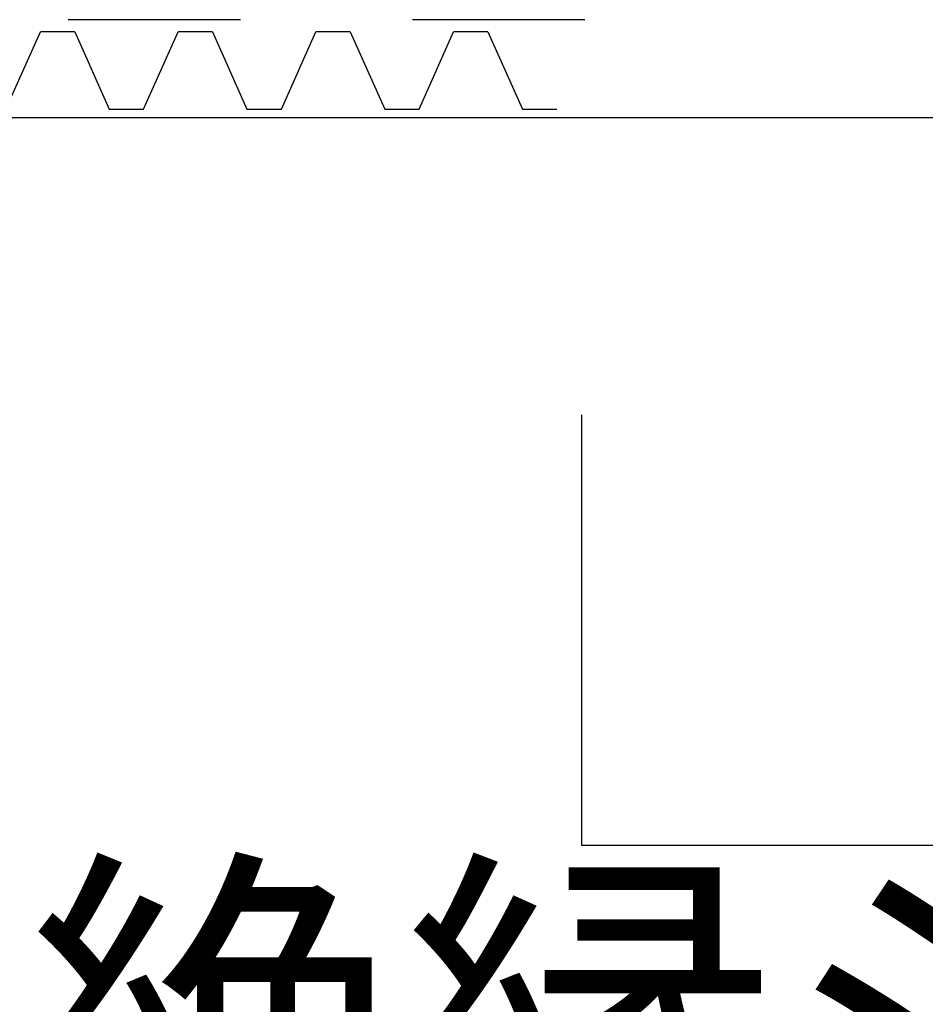
# Model space of a CAD drawing. Extents: x 14 to 285, y 11 to 197.
# Drawn here: x 123 to 136, y 60 to 74 of the extents above; entities that cross this region are included whole.
import ezdxf

# ---------------------------------------------------------------- set-up
doc = ezdxf.new("R2010")
doc.units = 0
doc.header["$MEASUREMENT"] = 0
doc.linetypes.add('DASHED2', pattern=[5, 2.5, -2.5])
for name, color, linetype in [('_1-0_芯__寸法線', 7, 'CONTINUOUS'), ('_1-3_断熱材', 7, 'CONTINUOUS'), ('_1-A_元図__躯体', 7, 'CONTINUOUS'), ('_1-B_その他', 7, 'CONTINUOUS')]:
    doc.layers.add(name, color=color, linetype=linetype)
doc.styles.get("Standard").update_dxf_attribs({"font": 'txt', "bigfont": 'bigfont.shx'})

msp = doc.modelspace()

# ---------------------------------------------------------------- linework, layer by layer
at = {"layer": '_1-0_芯__寸法線', "color": 7, "linetype": 'Continuous'}
for q in [(131.08, 68.658), (161.08, 62.408)]:
    msp.add_line((131.08, 62.408), q, dxfattribs=at)
at = {"layer": '_1-0_芯__寸法線', "color": 7}
msp.add_point((131.08, 62.408), dxfattribs=at)
at = {"layer": '_1-3_断熱材', "color": 5, "linetype": 'Continuous'}
for p, q in [((122.715, 73.097), (123.215, 74.222)), ((123.715, 74.222), (123.215, 74.222)), ((123.715, 74.222), (124.215, 73.097)), ((124.715, 73.097), (125.215, 74.222)), ((125.715, 74.222), (125.215, 74.222)), ((125.715, 74.222), (126.215, 73.097)), ((126.715, 73.097), (127.215, 74.222)), ((127.715, 74.222), (127.215, 74.222)), ((127.715, 74.222), (128.215, 73.097)), ((128.715, 73.097), (129.215, 74.222)), ((129.715, 74.222), (129.215, 74.222)), ((129.715, 74.222), (130.215, 73.097)), ((124.215, 73.097), (124.715, 73.097)), ((126.215, 73.097), (126.715, 73.097)), ((128.215, 73.097), (128.715, 73.097)), ((130.215, 73.097), (130.715, 73.097))]:
    msp.add_line(p, q, dxfattribs=at)
at = {"layer": '_1-A_元図__躯体', "color": 7, "linetype": 'Continuous'}
msp.add_line((225.105, 72.972), (67.105, 72.972), dxfattribs=at)
at = {"layer": '_1-B_その他', "color": 1, "linetype": 'DASHED2'}
msp.add_line((131.121, 74.397), (121.741, 74.397), dxfattribs=at)

# ---------------------------------------------------------------- texts
at = {"layer": '_1-0_芯__寸法線', "color": 7}
msp.add_text('絶縁シート、ＡＹドライコーン', height=4, dxfattribs=at).set_placement((122.978, 57.72))

doc.saveas('drawing.dxf')
